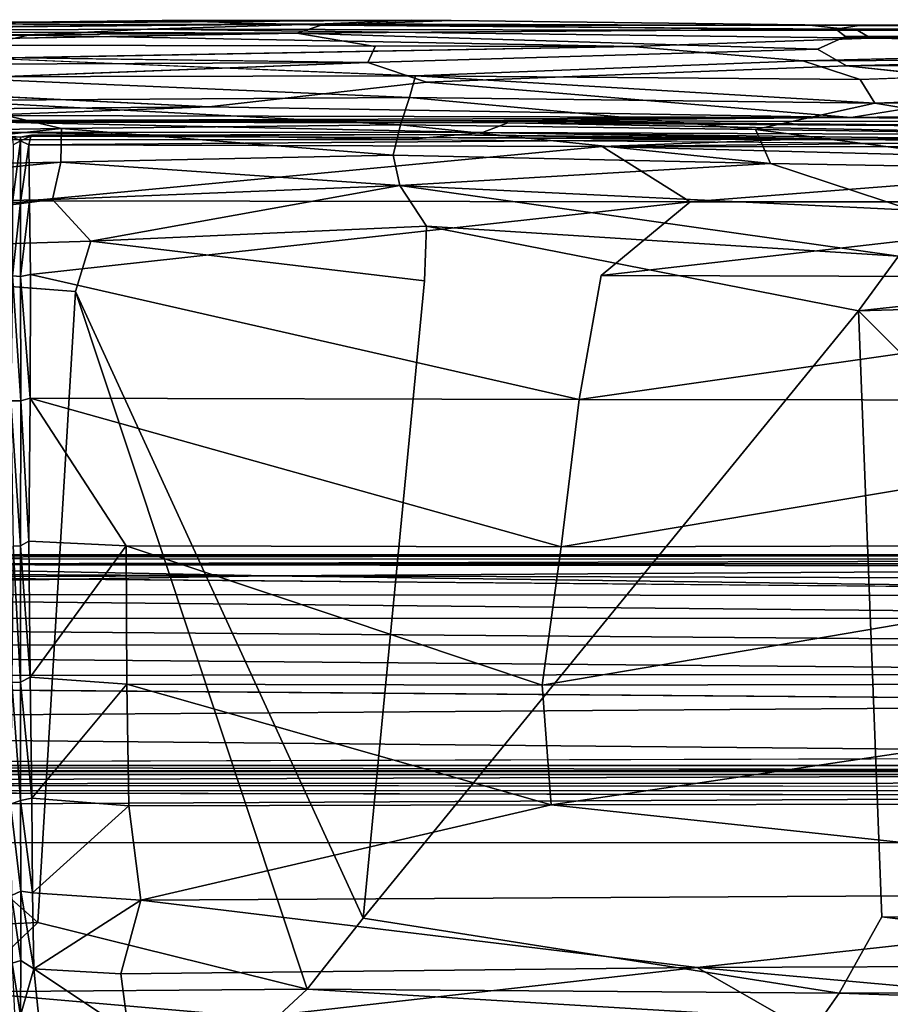
# Model space of a CAD drawing. Units: inches. Extents: x -0.3 to 41.8, y -56.9 to 0.
# Drawn here: x 20.7 to 29.4, y -9.9 to 0 of the extents above; entities that cross this region are included whole.
import ezdxf

# ---------------------------------------------------------------- set-up
doc = ezdxf.new("R2010")
doc.units = ezdxf.units.IN
doc.header["$MEASUREMENT"] = 0
doc.layers.add('SEAT-CUSHIONFABRIC', color=5, linetype='Continuous')

msp = doc.modelspace()

# ---------------------------------------------------------------- linework, layer by layer
at = {"layer": 'SEAT-CUSHIONFABRIC'}
for points, invisible_edges in [([(28.7821, -0.0494, 21.0276), (37.5546, 0.0037, 20.8914), (30.5577, -0.0524, 9.4297)], 3), ([(37.5546, 0.0037, 20.8914), (28.7821, -0.0494, 21.0276), (29.1192, -0.0551, 22.2953)], 1), ([(37.5546, 0.0037, 20.8914), (29.1192, -0.0551, 22.2953), (37.4604, -0.0067, 22.2117)], 2), ([(22.0928, -0.0044, 21.8955), (14.2374, -0.0632, 22.1833), (14.205, -0.1033, 23.5852)], 1), ([(22.0928, -0.0044, 21.8955), (14.205, -0.1033, 23.5852), (23.6957, -0.0499, 23.4853)], 2), ([(23.6957, -0.0499, 23.4853), (14.205, -0.1033, 23.5852), (23.4521, -0.1326, 24.6511)], 1), ([(22.0928, -0.0044, 21.8955), (19.1525, -0.026, 19.3708), (14.2374, -0.0632, 22.1833)], 13), ([(14.2864, -0.1295, 6.1558), (15.1685, -0.0906, 7.2697), (23.7367, -0.0374, 7.5949)], 2), ([(23.7367, -0.0374, 7.5949), (15.1685, -0.0906, 7.2697), (16.6222, -0.0603, 8.5768)], 1), ([(19.6624, -0.0232, 11.6137), (24.6076, 0, 10.4542), (16.6222, -0.0603, 8.5768)], 12), ([(19.6624, -0.0232, 11.6137), (19.1525, -0.026, 19.3708), (22.0928, -0.0044, 21.8955)], 15), ([(24.6076, 0, 10.4542), (19.6624, -0.0232, 11.6137), (22.0928, -0.0044, 21.8955)], 2), ([(29.2383, -0.1825, 5.266), (20.7437, -0.1538, 5.3227), (21.9477, -0.0911, 6.2078)], 1), ([(24.6076, 0, 10.4542), (22.0928, -0.0044, 21.8955), (25.0054, -0.0029, 21.9778)], 12), ([(28.9815, -0.1666, 24.6412), (28.885, -0.093, 23.5391), (23.4521, -0.1326, 24.6511)], 12), ([(28.6491, -0.0548, 9.1129), (23.7367, -0.0374, 7.5949), (24.6076, 0, 10.4542)], 12), ([(28.7821, -0.0494, 21.0276), (24.6076, 0, 10.4542), (25.0054, -0.0029, 21.9778)], 15), ([(28.6491, -0.0548, 9.1129), (24.6076, 0, 10.4542), (28.7821, -0.0494, 21.0276)], 15), ([(29.1192, -0.0551, 22.2953), (28.7821, -0.0494, 21.0276), (25.0054, -0.0029, 21.9778)], 2), ([(28.7821, -0.0494, 21.0276), (30.5577, -0.0524, 9.4297), (28.6491, -0.0548, 9.1129)], 12), ([(37.4604, -0.0067, 22.2117), (29.1192, -0.0551, 22.2953), (38.2476, -0.0485, 23.451)], 1), ([(34.8576, -0.1546, 5.3206), (29.2383, -0.1825, 5.266), (35.0308, -0.0935, 6.2104)], 1), ([(20.7437, -0.1538, 5.3227), (14.1594, -0.1907, 5.2532), (14.2864, -0.1295, 6.1558)], 1), ([(20.2892, -0.2536, 4.6419), (14.1594, -0.1907, 5.2532), (20.7437, -0.1538, 5.3227)], 2), ([(14.3287, -0.2982, 25.6235), (24.24, -0.2659, 25.6433), (23.4521, -0.1326, 24.6511)], 1), ([(29.2383, -0.1825, 5.266), (26.8252, -0.2664, 4.6494), (20.7437, -0.1538, 5.3227)], 12), ([(28.9815, -0.1666, 24.6412), (23.4521, -0.1326, 24.6511), (28.698, -0.2921, 25.6094)], 1), ([(28.698, -0.2921, 25.6094), (23.4521, -0.1326, 24.6511), (24.24, -0.2659, 25.6433)], 12), ([(34.9105, -0.2516, 4.6414), (26.8252, -0.2664, 4.6494), (29.2383, -0.1825, 5.266)], 1), ([(37.4402, -0.2634, 25.6008), (28.9815, -0.1666, 24.6412), (28.698, -0.2921, 25.6094)], 12), ([(34.9105, -0.2516, 4.6414), (29.2383, -0.1825, 5.266), (34.8576, -0.1546, 5.3206)], 2), ([(14.3287, -0.2982, 25.6235), (24.1662, -0.4272, 26.4004), (24.24, -0.2659, 25.6433)], 12), ([(28.5514, -0.4106, 4.0687), (20.3413, -0.3855, 4.0978), (26.8252, -0.2664, 4.6494)], 1), ([(28.698, -0.2921, 25.6094), (24.24, -0.2659, 25.6433), (24.1662, -0.4272, 26.4004)], 1), ([(28.9901, -0.4598, 26.382), (28.698, -0.2921, 25.6094), (24.1662, -0.4272, 26.4004)], 12), ([(34.9105, -0.2516, 4.6414), (28.5514, -0.4106, 4.0687), (26.8252, -0.2664, 4.6494)], 12), ([(37.4402, -0.2634, 25.6008), (28.698, -0.2921, 25.6094), (28.9901, -0.4598, 26.382)], 1), ([(28.5514, -0.4106, 4.0687), (24.649, -0.5628, 3.5221), (20.3413, -0.3855, 4.0978)], 12), ([(36.7543, -0.5654, 3.5185), (29.1308, -0.598, 3.5187), (35.203, -0.3797, 4.1038)], 1), ([(24.7587, -0.6269, 26.9477), (24.1662, -0.4272, 26.4004), (18.2121, -0.6586, 26.9711)], 12), ([(28.9901, -0.4598, 26.382), (24.1662, -0.4272, 26.4004), (24.7587, -0.6269, 26.9477)], 1), ([(30.9621, -0.6715, 26.9602), (28.9901, -0.4598, 26.382), (24.7587, -0.6269, 26.9477)], 12), ([(29.2786, -0.8383, 2.9943), (29.1308, -0.598, 3.5187), (36.7543, -0.5654, 3.5185)], 2), ([(24.7587, -0.6269, 26.9477), (18.2121, -0.6586, 26.9711), (22.5648, -0.8754, 27.4523)], 1), ([(30.9621, -0.6715, 26.9602), (24.7587, -0.6269, 26.9477), (29.0391, -0.9813, 27.5896)], 1), ([(25.1492, -1.0147, 27.6088), (20.4555, -1.0123, 27.6119), (20.4584, -1.029, 27.6775)], 2), ([(28.5907, -1.1977, 27.8236), (28.473, -1.2073, 27.7355), (24.7841, -1.1529, 27.7496)], 1), ([(28.473, -1.2073, 27.7355), (28.5907, -1.1977, 27.8236), (32.991, -1.2188, 27.7521)], 1), ([(26.5174, -2.5756, 28.5148), (27.4165, -1.831, 28.2629), (20.7672, -2.565, 28.4971)], 12), ([(29.1135, -2.9294, 1.313), (24.7395, -2.63, 1.3412), (24.7572, -2.0767, 1.4202)], 1), ([(24.7395, -2.63, 1.3412), (21.2212, -2.7354, 1.3131), (21.3748, -2.2273, 1.4003)], 1), ([(21.2212, -2.7354, 1.3131), (13.9026, -2.9836, 1.3113), (16.5722, -2.3766, 1.397)], 1), ([(26.5174, -2.5756, 28.5148), (20.7672, -2.565, 28.4971), (26.2958, -3.8259, 28.7438)], 1), ([(24.7395, -2.63, 1.3412), (24.1214, -9.0512, 1.3776), (21.2212, -2.7354, 1.3131)], 12), ([(29.1135, -2.9294, 1.313), (24.1214, -9.0512, 1.3776), (24.7395, -2.63, 1.3412)], 12), ([(21.2212, -2.7354, 1.3131), (20.8427, -9.0966, 1.3172), (13.9026, -2.9836, 1.3113)], 12), ([(29.3483, -9.0377, 1.3177), (24.1214, -9.0512, 1.3776), (29.1135, -2.9294, 1.313)], 1), ([(6.415, -9.0252, 1.3159), (13.9026, -2.9836, 1.3113), (20.8427, -9.0966, 1.3172)], 12), ([(3.0352, -5.4812, 4.7818), (38.224, -5.4811, 4.773), (19.2566, -5.39, 4.6902)], 14), ([(38.224, -5.4811, 4.773), (34.3034, -5.39, 4.6865), (19.2566, -5.39, 4.6902)], 13), ([(40.0047, -5.7985, 4.8016), (3.0352, -5.4812, 4.7818), (1.9891, -5.7615, 4.8112)], 12), ([(40.0047, -5.7985, 4.8016), (1.9891, -5.7615, 4.8112), (5.0894, -8.29, 4.8104)], 13), ([(40.0047, -5.7985, 4.8016), (5.0894, -8.29, 4.8104), (36.1644, -8.29, 4.8027)], 13), ([(36.7605, -6.8868, 1.2314), (4.3175, -6.9115, 1.2263), (4.0166, -6.6188, 1.3509)], 1), ([(36.7605, -6.8868, 1.2314), (4.6701, -7.1126, 1.1626), (4.3175, -6.9115, 1.2263)], 12), ([(36.7502, -7.1315, 1.1601), (4.6701, -7.1126, 1.1626), (36.7605, -6.8868, 1.2314)], 1), ([(37.7151, -7.4243, 1.1135), (3.5219, -7.4386, 1.1135), (4.6701, -7.1126, 1.1626)], 1), ([(37.7151, -7.4243, 1.1135), (4.6701, -7.1126, 1.1626), (36.7502, -7.1315, 1.1601)], 2), ([(37.7151, -7.4243, 1.1135), (5.0204, -7.5152, 1.1117), (3.5219, -7.4386, 1.1135)], 12), ([(36.2574, -7.5745, 1.1603), (36.2318, -7.6054, 1.1004), (5.0069, -7.5741, 1.1576)], 3), ([(36.2318, -7.6054, 1.1004), (5.0342, -7.6051, 1.1006), (5.0069, -7.5741, 1.1576)], 12), ([(36.0997, -7.7287, 1.081), (36.0987, -7.7677, 1.1001), (5.101, -7.7033, 1.0764)], 2), ([(36.0987, -7.7677, 1.1001), (5.178, -7.7669, 1.1003), (5.101, -7.7033, 1.0764)], 12), ([(36.0692, -7.8185, 1.0749), (3.7952, -7.9857, 1.0606), (5.2044, -7.8178, 1.075)], 12), ([(37.4692, -7.9847, 1.0607), (3.7952, -7.9857, 1.0606), (36.0692, -7.8185, 1.0749)], 1), ([(36.0692, -7.8185, 1.0749), (5.2044, -7.8178, 1.075), (5.178, -7.7669, 1.1003)], 1), ([(3.7952, -7.9857, 1.0606), (37.4692, -7.9847, 1.0607), (37.7069, -16.7779, 1.0605)], 15), ([(37.7069, -16.7779, 1.0605), (11.452, -21.6948, 1.0606), (3.7952, -7.9857, 1.0606)], 15), ([(6.415, -9.0252, 1.3159), (20.8427, -9.0966, 1.3172), (6.3719, -9.7731, 1.3518)], 1), ([(29.3483, -9.0377, 1.3177), (28.9187, -9.8084, 1.3545), (24.1214, -9.0512, 1.3776)], 12), ([(28.7292, -10.0772, 1.4449), (23.2343, -10.0677, 1.4524), (23.5543, -9.7691, 1.3805)], 1)]:
    msp.add_3dface(points, dxfattribs=dict(at, invisible_edges=invisible_edges))
for points in [[(21.9477, -0.0911, 6.2078), (14.2864, -0.1295, 6.1558), (23.7367, -0.0374, 7.5949)], [(20.7437, -0.1538, 5.3227), (14.2864, -0.1295, 6.1558), (21.9477, -0.0911, 6.2078)], [(24.6076, 0, 10.4542), (23.7367, -0.0374, 7.5949), (16.6222, -0.0603, 8.5768)], [(29.1054, -0.1059, 6.4318), (21.9477, -0.0911, 6.2078), (23.7367, -0.0374, 7.5949)], [(29.1054, -0.1059, 6.4318), (29.2383, -0.1825, 5.266), (21.9477, -0.0911, 6.2078)], [(25.0054, -0.0029, 21.9778), (22.0928, -0.0044, 21.8955), (23.6957, -0.0499, 23.4853)], [(28.885, -0.093, 23.5391), (23.6957, -0.0499, 23.4853), (23.4521, -0.1326, 24.6511)], [(29.1192, -0.0551, 22.2953), (25.0054, -0.0029, 21.9778), (23.6957, -0.0499, 23.4853)], [(28.885, -0.093, 23.5391), (29.1192, -0.0551, 22.2953), (23.6957, -0.0499, 23.4853)], [(28.6491, -0.0548, 9.1129), (29.1054, -0.1059, 6.4318), (23.7367, -0.0374, 7.5949)], [(30.5577, -0.0524, 9.4297), (29.1054, -0.1059, 6.4318), (28.6491, -0.0548, 9.1129)], [(29.1192, -0.0551, 22.2953), (28.885, -0.093, 23.5391), (38.2476, -0.0485, 23.451)], [(38.2476, -0.0485, 23.451), (28.885, -0.093, 23.5391), (38.1853, -0.1334, 24.6261)], [(28.885, -0.093, 23.5391), (28.9815, -0.1666, 24.6412), (38.1853, -0.1334, 24.6261)], [(37.3328, -0.0436, 7.4397), (29.1054, -0.1059, 6.4318), (30.5577, -0.0524, 9.4297)], [(35.0308, -0.0935, 6.2104), (29.1054, -0.1059, 6.4318), (37.3328, -0.0436, 7.4397)], [(29.2383, -0.1825, 5.266), (29.1054, -0.1059, 6.4318), (35.0308, -0.0935, 6.2104)], [(23.4521, -0.1326, 24.6511), (14.205, -0.1033, 23.5852), (14.1972, -0.1775, 24.6808)], [(23.4521, -0.1326, 24.6511), (14.1972, -0.1775, 24.6808), (14.3287, -0.2982, 25.6235)], [(26.8252, -0.2664, 4.6494), (20.2892, -0.2536, 4.6419), (20.7437, -0.1538, 5.3227)], [(28.9815, -0.1666, 24.6412), (37.4402, -0.2634, 25.6008), (38.1853, -0.1334, 24.6261)], [(26.8252, -0.2664, 4.6494), (20.3413, -0.3855, 4.0978), (20.2892, -0.2536, 4.6419)], [(35.203, -0.3797, 4.1038), (28.5514, -0.4106, 4.0687), (34.9105, -0.2516, 4.6414)], [(37.5505, -0.429, 26.3704), (37.4402, -0.2634, 25.6008), (28.9901, -0.4598, 26.382)], [(24.1662, -0.4272, 26.4004), (14.3287, -0.2982, 25.6235), (14.7726, -0.4665, 26.4096)], [(24.649, -0.5628, 3.5221), (19.7281, -0.5733, 3.5429), (20.3413, -0.3855, 4.0978)], [(29.1308, -0.598, 3.5187), (28.5514, -0.4106, 4.0687), (35.203, -0.3797, 4.1038)], [(24.1662, -0.4272, 26.4004), (14.7726, -0.4665, 26.4096), (18.2121, -0.6586, 26.9711)], [(29.1308, -0.598, 3.5187), (24.649, -0.5628, 3.5221), (28.5514, -0.4106, 4.0687)], [(37.5505, -0.429, 26.3704), (28.9901, -0.4598, 26.382), (30.9621, -0.6715, 26.9602)], [(24.649, -0.5628, 3.5221), (24.5865, -0.7806, 2.9691), (19.7281, -0.5733, 3.5429)], [(24.5865, -0.7806, 2.9691), (19.874, -0.812, 3.0074), (19.7281, -0.5733, 3.5429)], [(29.2786, -0.8383, 2.9943), (24.5865, -0.7806, 2.9691), (24.649, -0.5628, 3.5221)], [(29.1308, -0.598, 3.5187), (29.2786, -0.8383, 2.9943), (24.649, -0.5628, 3.5221)], [(36.2973, -0.7828, 3.015), (29.2786, -0.8383, 2.9943), (36.7543, -0.5654, 3.5185)], [(17.069, -0.9208, 27.498), (22.5648, -0.8754, 27.4523), (18.2121, -0.6586, 26.9711)], [(29.0391, -0.9813, 27.5896), (24.7587, -0.6269, 26.9477), (22.5648, -0.8754, 27.4523)], [(33.7263, -0.9201, 27.4924), (30.9621, -0.6715, 26.9602), (29.0391, -0.9813, 27.5896)], [(24.5865, -0.7806, 2.9691), (24.4966, -1.056, 2.4436), (19.874, -0.812, 3.0074)], [(28.0738, -1.1024, 2.5104), (24.4966, -1.056, 2.4436), (24.5865, -0.7806, 2.9691)], [(29.2786, -0.8383, 2.9943), (28.0738, -1.1024, 2.5104), (24.5865, -0.7806, 2.9691)], [(31.1444, -1.1481, 2.4796), (29.2786, -0.8383, 2.9943), (36.2973, -0.7828, 3.015)], [(17.069, -0.9208, 27.498), (20.2249, -0.9636, 27.5839), (22.5648, -0.8754, 27.4523)], [(21.0787, -1.0935, 2.4964), (17.2559, -1.153, 2.4751), (19.874, -0.812, 3.0074)], [(24.4966, -1.056, 2.4436), (21.0787, -1.0935, 2.4964), (19.874, -0.812, 3.0074)], [(29.0391, -0.9813, 27.5896), (22.5648, -0.8754, 27.4523), (20.2249, -0.9636, 27.5839)], [(31.1444, -1.1481, 2.4796), (28.0738, -1.1024, 2.5104), (29.2786, -0.8383, 2.9943)], [(29.0391, -0.9813, 27.5896), (20.2249, -0.9636, 27.5839), (20.4555, -1.0123, 27.6119)], [(25.1492, -1.0147, 27.6088), (29.0391, -0.9813, 27.5896), (20.4555, -1.0123, 27.6119)], [(32.6893, -1.025, 27.6448), (29.0391, -0.9813, 27.5896), (25.1492, -1.0147, 27.6088)], [(32.6893, -1.025, 27.6448), (33.7263, -0.9201, 27.4924), (29.0391, -0.9813, 27.5896)], [(25.5797, -1.0348, 27.6764), (25.1492, -1.0147, 27.6088), (20.4584, -1.029, 27.6775)], [(20.4669, -1.1304, 27.7587), (25.3229, -1.134, 27.7564), (20.4584, -1.029, 27.6775)], [(25.3229, -1.134, 27.7564), (25.5797, -1.0348, 27.6764), (20.4584, -1.029, 27.6775)], [(24.4966, -1.056, 2.4436), (24.4216, -1.3604, 1.9932), (21.0787, -1.0935, 2.4964)], [(28.2252, -1.4444, 2.0606), (24.4216, -1.3604, 1.9932), (24.4966, -1.056, 2.4436)], [(28.0738, -1.1024, 2.5104), (28.2252, -1.4444, 2.0606), (24.4966, -1.056, 2.4436)], [(30.2919, -1.0641, 27.6581), (25.1492, -1.0147, 27.6088), (25.5797, -1.0348, 27.6764)], [(30.2919, -1.0641, 27.6581), (32.6893, -1.025, 27.6448), (25.1492, -1.0147, 27.6088)], [(32.1712, -1.1609, 27.8122), (25.5797, -1.0348, 27.6764), (25.3229, -1.134, 27.7564)], [(32.1712, -1.1609, 27.8122), (32.3951, -1.0815, 27.7197), (25.5797, -1.0348, 27.6764)], [(32.3951, -1.0815, 27.7197), (30.2919, -1.0641, 27.6581), (25.5797, -1.0348, 27.6764)], [(17.2723, -1.5016, 2.0383), (17.2559, -1.153, 2.4751), (21.0787, -1.0935, 2.4964)], [(21.0739, -1.433, 2.0444), (17.2723, -1.5016, 2.0383), (21.0787, -1.0935, 2.4964)], [(20.6616, -1.1814, 27.6463), (18.9091, -1.2153, 27.784), (20.3949, -1.1615, 27.7437)], [(20.6652, -1.1795, 27.689), (20.3949, -1.1615, 27.7437), (20.5819, -1.1769, 27.7964)], [(20.6652, -1.1795, 27.689), (20.6616, -1.1814, 27.6463), (20.3949, -1.1615, 27.7437)], [(20.4503, -1.2024, 27.7215), (24.5759, -1.2025, 27.7166), (20.4669, -1.1304, 27.7587)], [(24.5759, -1.2025, 27.7166), (25.3229, -1.134, 27.7564), (20.4669, -1.1304, 27.7587)], [(20.5819, -1.1769, 27.7964), (20.6654, -1.2177, 27.7759), (20.6652, -1.1795, 27.689)], [(20.5918, -1.2563, 27.8777), (20.6654, -1.2177, 27.7759), (20.5819, -1.1769, 27.7964)], [(20.6616, -1.1814, 27.6463), (20.7767, -1.1589, 27.7334), (21.0021, -1.1712, 27.6859)], [(20.6616, -1.1814, 27.6463), (20.6652, -1.1795, 27.689), (20.7767, -1.1589, 27.7334)], [(20.7767, -1.1589, 27.7334), (20.6652, -1.1795, 27.689), (20.7717, -1.1708, 27.8008)], [(20.6652, -1.1795, 27.689), (20.6654, -1.2177, 27.7759), (20.7717, -1.1708, 27.8008)], [(20.7512, -1.2589, 27.8887), (20.7717, -1.1708, 27.8008), (20.6654, -1.2177, 27.7759)], [(28.5907, -1.1977, 27.8236), (20.7717, -1.1708, 27.8008), (20.7512, -1.2589, 27.8887)], [(24.7841, -1.1529, 27.7496), (20.7717, -1.1708, 27.8008), (28.5907, -1.1977, 27.8236)], [(24.7841, -1.1529, 27.7496), (20.7767, -1.1589, 27.7334), (20.7717, -1.1708, 27.8008)], [(21.0021, -1.1712, 27.6859), (20.7767, -1.1589, 27.7334), (24.7841, -1.1529, 27.7496)], [(28.473, -1.2073, 27.7355), (21.0021, -1.1712, 27.6859), (24.7841, -1.1529, 27.7496)], [(24.4216, -1.3604, 1.9932), (21.0739, -1.433, 2.0444), (21.0787, -1.0935, 2.4964)], [(32.5212, -1.2658, 27.7842), (25.3229, -1.134, 27.7564), (24.5759, -1.2025, 27.7166)], [(25.3229, -1.134, 27.7564), (32.2314, -1.2191, 27.8083), (32.1712, -1.1609, 27.8122)], [(25.3229, -1.134, 27.7564), (32.5212, -1.2658, 27.7842), (32.2314, -1.2191, 27.8083)], [(31.0857, -1.4964, 2.0424), (28.2252, -1.4444, 2.0606), (28.0738, -1.1024, 2.5104)], [(31.1444, -1.1481, 2.4796), (31.0857, -1.4964, 2.0424), (28.0738, -1.1024, 2.5104)], [(20.5918, -1.2563, 27.8777), (20.5852, -1.8378, 28.2358), (20.6654, -1.2177, 27.7759)], [(20.5852, -1.8378, 28.2358), (20.6669, -1.8398, 28.1628), (20.6654, -1.2177, 27.7759)], [(20.6654, -1.2177, 27.7759), (20.6669, -1.8398, 28.1628), (20.7512, -1.2589, 27.8887)], [(20.6669, -1.8398, 28.1628), (20.7564, -1.8238, 28.233), (20.7512, -1.2589, 27.8887)], [(26.5277, -1.2742, 27.9211), (28.5907, -1.1977, 27.8236), (20.7512, -1.2589, 27.8887)], [(26.5277, -1.2742, 27.9211), (20.7512, -1.2589, 27.8887), (20.7564, -1.8238, 28.233)], [(27.4165, -1.831, 28.2629), (26.5277, -1.2742, 27.9211), (20.7564, -1.8238, 28.233)], [(28.5907, -1.1977, 27.8236), (26.5277, -1.2742, 27.9211), (32.7718, -1.2077, 27.8338)], [(26.5277, -1.2742, 27.9211), (32.778, -1.2804, 27.9432), (32.7718, -1.2077, 27.8338)], [(32.5217, -1.4316, 28.0558), (26.5277, -1.2742, 27.9211), (27.4165, -1.831, 28.2629)], [(26.5277, -1.2742, 27.9211), (32.5217, -1.4316, 28.0558), (32.778, -1.2804, 27.9432)], [(28.5907, -1.1977, 27.8236), (32.7718, -1.2077, 27.8338), (32.991, -1.2188, 27.7521)], [(24.4216, -1.3604, 1.9932), (24.4907, -1.6692, 1.6472), (21.0739, -1.433, 2.0444)], [(28.2252, -1.4444, 2.0606), (24.4907, -1.6692, 1.6472), (24.4216, -1.3604, 1.9932)], [(20.9893, -1.8098, 1.6636), (15.9541, -1.9261, 1.6545), (21.0739, -1.433, 2.0444)], [(15.9541, -1.9261, 1.6545), (17.2723, -1.5016, 2.0383), (21.0739, -1.433, 2.0444)], [(24.4907, -1.6692, 1.6472), (20.9893, -1.8098, 1.6636), (21.0739, -1.433, 2.0444)], [(29.6549, -1.9161, 1.6523), (24.4907, -1.6692, 1.6472), (28.2252, -1.4444, 2.0606)], [(27.4165, -1.831, 28.2629), (33.0059, -1.8311, 28.2601), (32.5217, -1.4316, 28.0558)], [(28.2252, -1.4444, 2.0606), (31.0857, -1.4964, 2.0424), (29.6549, -1.9161, 1.6523)], [(24.4907, -1.6692, 1.6472), (21.3748, -2.2273, 1.4003), (20.9893, -1.8098, 1.6636)], [(24.7572, -2.0767, 1.4202), (21.3748, -2.2273, 1.4003), (24.4907, -1.6692, 1.6472)], [(29.6549, -1.9161, 1.6523), (29.5139, -2.3785, 1.3964), (24.4907, -1.6692, 1.6472)], [(29.5139, -2.3785, 1.3964), (24.7572, -2.0767, 1.4202), (24.4907, -1.6692, 1.6472)], [(16.5722, -2.3766, 1.397), (15.9541, -1.9261, 1.6545), (20.9893, -1.8098, 1.6636)], [(21.3748, -2.2273, 1.4003), (16.5722, -2.3766, 1.397), (20.9893, -1.8098, 1.6636)], [(20.5852, -1.8378, 28.2358), (20.5848, -2.5765, 28.495), (20.6669, -1.8398, 28.1628)], [(20.5848, -2.5765, 28.495), (20.6678, -2.5838, 28.4289), (20.6669, -1.8398, 28.1628)], [(20.6669, -1.8398, 28.1628), (20.6678, -2.5838, 28.4289), (20.7564, -1.8238, 28.233)], [(20.6678, -2.5838, 28.4289), (20.7672, -2.565, 28.4971), (20.7564, -1.8238, 28.233)], [(27.4165, -1.831, 28.2629), (20.7564, -1.8238, 28.233), (20.7672, -2.565, 28.4971)], [(27.4165, -1.831, 28.2629), (26.5174, -2.5756, 28.5148), (33.0059, -1.8311, 28.2601)], [(26.5174, -2.5756, 28.5148), (34.898, -2.5978, 28.4843), (33.0059, -1.8311, 28.2601)], [(24.7572, -2.0767, 1.4202), (24.7395, -2.63, 1.3412), (21.3748, -2.2273, 1.4003)], [(29.5139, -2.3785, 1.3964), (29.1135, -2.9294, 1.313), (24.7572, -2.0767, 1.4202)], [(21.2212, -2.7354, 1.3131), (16.5722, -2.3766, 1.397), (21.3748, -2.2273, 1.4003)], [(35.61, -2.7443, 1.3136), (29.1135, -2.9294, 1.313), (35.5523, -2.2365, 1.3995)], [(29.1135, -2.9294, 1.313), (29.5139, -2.3785, 1.3964), (35.5523, -2.2365, 1.3995)], [(20.5678, -3.8376, 28.7332), (20.6683, -3.8368, 28.6609), (20.5848, -2.5765, 28.495)], [(20.6683, -3.8368, 28.6609), (20.6678, -2.5838, 28.4289), (20.5848, -2.5765, 28.495)], [(20.7631, -3.8128, 28.7263), (20.7672, -2.565, 28.4971), (20.6678, -2.5838, 28.4289)], [(20.7672, -2.565, 28.4971), (20.7631, -3.8128, 28.7263), (26.2958, -3.8259, 28.7438)], [(26.5174, -2.5756, 28.5148), (26.2958, -3.8259, 28.7438), (34.898, -2.5978, 28.4843)], [(20.6683, -3.8368, 28.6609), (20.7631, -3.8128, 28.7263), (20.6678, -2.5838, 28.4289)], [(26.2958, -3.8259, 28.7438), (34.8913, -3.8332, 28.7068), (34.898, -2.5978, 28.4843)], [(23.5543, -9.7691, 1.3805), (20.8427, -9.0966, 1.3172), (21.2212, -2.7354, 1.3131)], [(24.1214, -9.0512, 1.3776), (23.5543, -9.7691, 1.3805), (21.2212, -2.7354, 1.3131)], [(35.2305, -9.0474, 1.3163), (29.1135, -2.9294, 1.313), (35.61, -2.7443, 1.3136)], [(29.1135, -2.9294, 1.313), (35.2305, -9.0474, 1.3163), (29.3483, -9.0377, 1.3177)], [(20.668, -5.2996, 28.7863), (20.6683, -3.8368, 28.6609), (20.5678, -3.8376, 28.7332)], [(20.5911, -5.3018, 28.8487), (20.668, -5.2996, 28.7863), (20.5678, -3.8376, 28.7332)], [(20.668, -5.2996, 28.7863), (20.7492, -5.2513, 28.8463), (20.6683, -3.8368, 28.6609)], [(20.7492, -5.2513, 28.8463), (20.7631, -3.8128, 28.7263), (20.6683, -3.8368, 28.6609)], [(20.7492, -5.2513, 28.8463), (21.7314, -5.3004, 28.8813), (20.7631, -3.8128, 28.7263)], [(20.7631, -3.8128, 28.7263), (21.7314, -5.3004, 28.8813), (26.1154, -5.3081, 28.888)], [(26.2958, -3.8259, 28.7438), (20.7631, -3.8128, 28.7263), (26.1154, -5.3081, 28.888)], [(26.2958, -3.8259, 28.7438), (26.1154, -5.3081, 28.888), (34.8913, -3.8332, 28.7068)], [(26.1154, -5.3081, 28.888), (34.2447, -5.29, 28.8518), (34.8913, -3.8332, 28.7068)], [(20.7492, -5.2513, 28.8463), (20.668, -5.2996, 28.7863), (20.7654, -6.6223, 28.815)], [(20.7492, -5.2513, 28.8463), (20.7654, -6.6223, 28.815), (21.7314, -5.3004, 28.8813)], [(20.5911, -5.3018, 28.8487), (20.5781, -6.6778, 28.8107), (20.6679, -6.6732, 28.7326)], [(20.668, -5.2996, 28.7863), (20.5911, -5.3018, 28.8487), (20.6679, -6.6732, 28.7326)], [(20.668, -5.2996, 28.7863), (20.6679, -6.6732, 28.7326), (20.7654, -6.6223, 28.815)], [(20.7654, -6.6223, 28.815), (21.7388, -6.6924, 28.8683), (21.7314, -5.3004, 28.8813)], [(26.1154, -5.3081, 28.888), (21.7314, -5.3004, 28.8813), (25.9235, -6.7033, 28.8791)], [(21.7314, -5.3004, 28.8813), (21.7388, -6.6924, 28.8683), (25.9235, -6.7033, 28.8791)], [(34.2808, -6.6885, 28.8407), (34.2447, -5.29, 28.8518), (25.9235, -6.7033, 28.8791)], [(34.2447, -5.29, 28.8518), (26.1154, -5.3081, 28.888), (25.9235, -6.7033, 28.8791)], [(19.2566, -5.39, 4.6902), (38.2869, -5.3948, 3.6456), (2.9796, -5.3947, 3.6464)], [(38.2869, -5.3948, 3.6456), (3.0983, -5.4277, 3.1236), (2.9796, -5.3947, 3.6464)], [(38.2869, -5.3948, 3.6456), (38.2606, -5.4347, 3.1092), (3.0983, -5.4277, 3.1236)], [(3.0983, -5.4277, 3.1236), (38.2606, -5.4347, 3.1092), (17.3308, -5.4883, 2.7329)], [(38.2606, -5.4347, 3.1092), (38.1931, -5.5088, 2.7241), (17.3308, -5.4883, 2.7329)], [(19.2566, -5.39, 4.6902), (34.3034, -5.39, 4.6865), (38.2869, -5.3948, 3.6456)], [(38.224, -5.4811, 4.773), (3.0352, -5.4812, 4.7818), (40.0047, -5.7985, 4.8016)], [(17.3308, -5.4883, 2.7329), (23.1638, -5.6035, 2.3829), (3.053, -5.5118, 2.7218)], [(23.1638, -5.6035, 2.3829), (3.1599, -5.6447, 2.3602), (3.053, -5.5118, 2.7218)], [(17.3308, -5.4883, 2.7329), (38.1931, -5.5088, 2.7241), (23.1638, -5.6035, 2.3829)], [(38.1931, -5.5088, 2.7241), (38.1145, -5.6461, 2.356), (23.1638, -5.6035, 2.3829)], [(23.1638, -5.6035, 2.3829), (12.3324, -5.785, 2.0629), (3.1599, -5.6447, 2.3602)], [(37.8446, -5.8062, 2.0531), (12.3324, -5.785, 2.0629), (23.1638, -5.6035, 2.3829)], [(23.1638, -5.6035, 2.3829), (38.1145, -5.6461, 2.356), (37.8446, -5.8062, 2.0531)], [(37.6802, -6.0319, 1.7676), (3.6266, -6.0287, 1.7696), (12.3324, -5.785, 2.0629)], [(37.8446, -5.8062, 2.0531), (37.6802, -6.0319, 1.7676), (12.3324, -5.785, 2.0629)], [(37.4725, -6.3002, 1.5332), (3.82, -6.2959, 1.5359), (3.6266, -6.0287, 1.7696)], [(37.6802, -6.0319, 1.7676), (37.4725, -6.3002, 1.5332), (3.6266, -6.0287, 1.7696)], [(37.0924, -6.5909, 1.3598), (4.0166, -6.6188, 1.3509), (3.82, -6.2959, 1.5359)], [(37.4725, -6.3002, 1.5332), (37.0924, -6.5909, 1.3598), (3.82, -6.2959, 1.5359)], [(37.0924, -6.5909, 1.3598), (36.7605, -6.8868, 1.2314), (4.0166, -6.6188, 1.3509)], [(20.7654, -6.6223, 28.815), (20.6679, -6.6732, 28.7326), (20.7809, -7.8435, 28.6637)], [(20.7654, -6.6223, 28.815), (20.7809, -7.8435, 28.6637), (21.7388, -6.6924, 28.8683)], [(20.5781, -6.6778, 28.8107), (20.566, -7.9021, 28.6462), (20.668, -7.868, 28.5601)], [(20.6679, -6.6732, 28.7326), (20.5781, -6.6778, 28.8107), (20.668, -7.868, 28.5601)], [(20.6679, -6.6732, 28.7326), (20.668, -7.868, 28.5601), (20.7809, -7.8435, 28.6637)], [(20.7809, -7.8435, 28.6637), (21.7593, -7.9196, 28.7277), (21.7388, -6.6924, 28.8683)], [(25.9235, -6.7033, 28.8791), (21.7388, -6.6924, 28.8683), (26.0143, -7.9109, 28.7375)], [(21.7388, -6.6924, 28.8683), (21.7593, -7.9196, 28.7277), (26.0143, -7.9109, 28.7375)], [(34.2808, -6.6885, 28.8407), (25.9235, -6.7033, 28.8791), (26.0143, -7.9109, 28.7375)], [(34.2844, -7.8954, 28.6997), (34.2808, -6.6885, 28.8407), (26.0143, -7.9109, 28.7375)], [(36.2394, -7.5153, 1.1115), (5.0204, -7.5152, 1.1117), (37.7151, -7.4243, 1.1135)], [(34.7304, -7.5615, 1.1426), (5.0069, -7.5741, 1.1576), (5.0204, -7.5152, 1.1117)], [(36.2394, -7.5153, 1.1115), (34.7304, -7.5615, 1.1426), (5.0204, -7.5152, 1.1117)], [(34.7304, -7.5615, 1.1426), (36.2574, -7.5745, 1.1603), (5.0069, -7.5741, 1.1576)], [(36.2318, -7.6054, 1.1004), (5.101, -7.7033, 1.0764), (5.0342, -7.6051, 1.1006)], [(37.5784, -7.689, 1.0809), (5.101, -7.7033, 1.0764), (36.2318, -7.6054, 1.1004)], [(37.5784, -7.689, 1.0809), (36.0997, -7.7287, 1.081), (5.101, -7.7033, 1.0764)], [(36.0987, -7.7677, 1.1001), (36.0692, -7.8185, 1.0749), (5.178, -7.7669, 1.1003)], [(20.668, -7.868, 28.5601), (20.566, -7.9021, 28.6462), (20.6683, -8.7815, 28.3308)], [(20.566, -7.9021, 28.6462), (20.5744, -8.8257, 28.3999), (20.6683, -8.7815, 28.3308)], [(20.7809, -7.8435, 28.6637), (20.668, -7.868, 28.5601), (20.7863, -8.7961, 28.4363)], [(20.668, -7.868, 28.5601), (20.6683, -8.7815, 28.3308), (20.7863, -8.7961, 28.4363)], [(20.7809, -7.8435, 28.6637), (20.7863, -8.7961, 28.4363), (21.7593, -7.9196, 28.7277)], [(20.7863, -8.7961, 28.4363), (21.878, -8.8718, 28.4954), (21.7593, -7.9196, 28.7277)], [(26.0143, -7.9109, 28.7375), (21.7593, -7.9196, 28.7277), (21.878, -8.8718, 28.4954)], [(34.3133, -8.8014, 28.4507), (26.0143, -7.9109, 28.7375), (21.878, -8.8718, 28.4954)], [(34.2844, -7.8954, 28.6997), (26.0143, -7.9109, 28.7375), (34.3133, -8.8014, 28.4507)], [(20.6683, -8.7815, 28.3308), (20.5744, -8.8257, 28.3999), (20.669, -9.4778, 27.9895)], [(20.5744, -8.8257, 28.3999), (20.582, -9.5059, 28.0577), (20.669, -9.4778, 27.9895)], [(20.6683, -8.7815, 28.3308), (20.669, -9.4778, 27.9895), (20.8004, -9.5626, 28.0862)], [(20.7863, -8.7961, 28.4363), (20.6683, -8.7815, 28.3308), (20.8004, -9.5626, 28.0862)], [(20.7863, -8.7961, 28.4363), (20.8004, -9.5626, 28.0862), (21.878, -8.8718, 28.4954)], [(34.3133, -8.8014, 28.4507), (21.878, -8.8718, 28.4954), (27.4874, -9.5502, 28.115)], [(34.3458, -9.5221, 28.0935), (34.3133, -8.8014, 28.4507), (27.4874, -9.5502, 28.115)], [(20.8004, -9.5626, 28.0862), (21.6786, -9.6132, 28.1426), (21.878, -8.8718, 28.4954)], [(21.878, -8.8718, 28.4954), (21.6786, -9.6132, 28.1426), (27.4874, -9.5502, 28.115)], [(20.8427, -9.0966, 1.3172), (20.1094, -9.7967, 1.3504), (6.3719, -9.7731, 1.3518)], [(23.5543, -9.7691, 1.3805), (20.1094, -9.7967, 1.3504), (20.8427, -9.0966, 1.3172)], [(28.9187, -9.8084, 1.3545), (23.5543, -9.7691, 1.3805), (24.1214, -9.0512, 1.3776)], [(35.2516, -9.7734, 1.3512), (28.9187, -9.8084, 1.3545), (29.3483, -9.0377, 1.3177)], [(35.2305, -9.0474, 1.3163), (35.2516, -9.7734, 1.3512), (29.3483, -9.0377, 1.3177)], [(20.669, -9.4778, 27.9895), (20.582, -9.5059, 28.0577), (20.6679, -10.0334, 27.4895)], [(20.582, -9.5059, 28.0577), (20.6097, -10.0825, 27.5265), (20.6679, -10.0334, 27.4895)], [(20.8004, -9.5626, 28.0862), (20.669, -9.4778, 27.9895), (20.6679, -10.0334, 27.4895)], [(34.3458, -9.5221, 28.0935), (27.4874, -9.5502, 28.115), (34.3427, -10.1667, 27.6218)], [(20.8004, -9.5626, 28.0862), (20.6679, -10.0334, 27.4895), (20.8629, -10.1571, 27.6113)], [(21.6786, -9.6132, 28.1426), (20.8004, -9.5626, 28.0862), (21.7547, -10.1973, 27.7099)], [(20.8004, -9.5626, 28.0862), (20.8629, -10.1571, 27.6113), (21.7547, -10.1973, 27.7099)], [(27.4874, -9.5502, 28.115), (21.6786, -9.6132, 28.1426), (21.7547, -10.1973, 27.7099)], [(28.6677, -10.2277, 27.6298), (27.4874, -9.5502, 28.115), (21.7547, -10.1973, 27.7099)], [(27.4874, -9.5502, 28.115), (28.6677, -10.2277, 27.6298), (34.3427, -10.1667, 27.6218)], [(23.2343, -10.0677, 1.4524), (14.328, -10.0784, 1.4423), (20.1094, -9.7967, 1.3504)], [(23.5543, -9.7691, 1.3805), (23.2343, -10.0677, 1.4524), (20.1094, -9.7967, 1.3504)], [(28.9187, -9.8084, 1.3545), (28.7292, -10.0772, 1.4449), (23.5543, -9.7691, 1.3805)], [(36.5045, -10.0654, 1.4485), (28.7292, -10.0772, 1.4449), (28.9187, -9.8084, 1.3545)], [(35.2516, -9.7734, 1.3512), (36.5045, -10.0654, 1.4485), (28.9187, -9.8084, 1.3545)]]:
    msp.add_3dface(points, dxfattribs=at)

doc.saveas('drawing.dxf')
